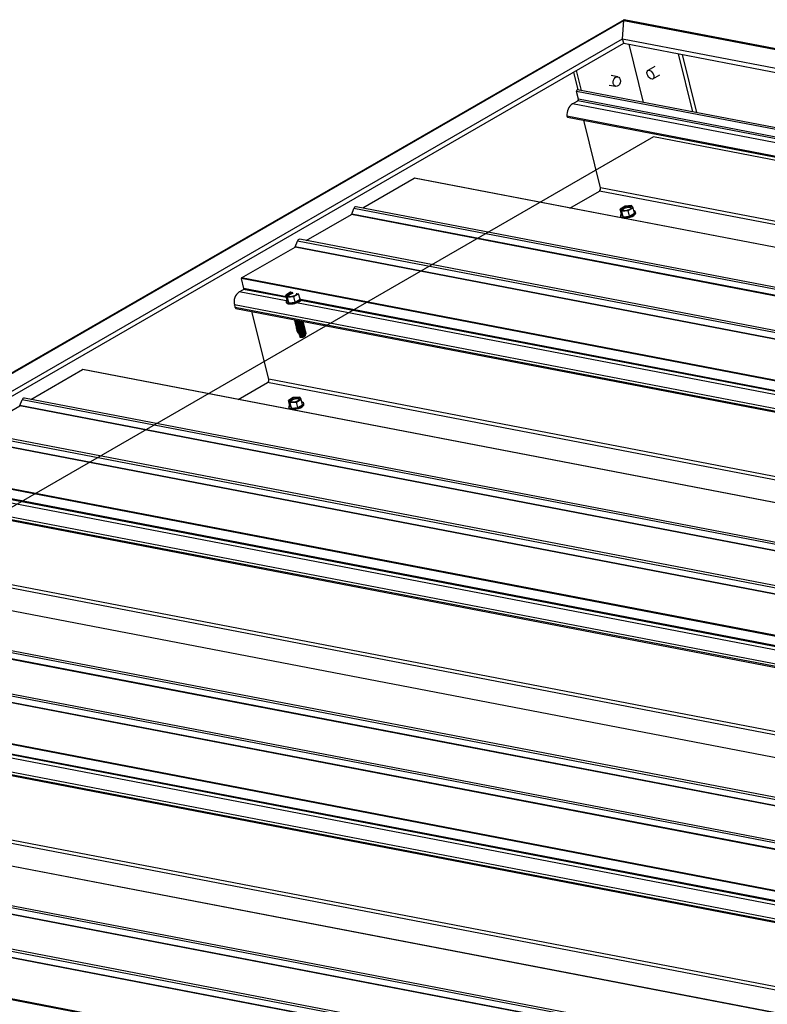
# Model space of a CAD drawing. Units: inches. Extents: x 0.3 to 34, y -0.1 to 21.6.
# Drawn here: x 13.5 to 14, y 7.9 to 8.6 of the extents above; entities that cross this region are included whole.
import ezdxf

# ---------------------------------------------------------------- set-up
doc = ezdxf.new("R2010")
doc.units = ezdxf.units.IN
doc.header["$MEASUREMENT"] = 0

msp = doc.modelspace()

# ---------------------------------------------------------------- linework, layer by layer
at = {"color": 7, "linetype": 'Continuous', "lineweight": 25}
for p, q in [((13.91702243, 8.58054478), (10.04082915, 6.34286603)), ((10.04294531, 6.3436525), (13.9168803, 8.58002756)), ((13.91597318, 8.56659629), (13.9168803, 8.58002756)), ((13.9168803, 8.58002756), (15.36096436, 8.30223526)), ((15.362314, 8.30253875), (13.91707315, 8.58055322)), ((10.07739346, 6.35063139), (13.91597318, 8.56659629)), ((10.08218616, 6.34970949), (13.91677175, 8.56336862)), ((13.91597318, 8.56659629), (15.19826872, 8.31992685)), ((13.91677175, 8.56336862), (13.91597318, 8.56659629)), ((13.91677175, 8.56336862), (15.19427477, 8.3176211)), ((13.920579, 8.56263631), (13.93109968, 8.52011614)), ((13.9565158, 8.55572334), (13.96703592, 8.51320569)), ((13.95954618, 8.55514042), (13.97006611, 8.5126231)), ((13.88006725, 8.54217979), (13.88324993, 8.52931718)), ((13.88206393, 8.54333217), (13.88564561, 8.52885655)), ((13.93956186, 8.54634543), (13.9345111, 8.54342969)), ((13.93808235, 8.53724345), (13.94313311, 8.54015919)), ((13.91236554, 8.53885877), (13.90757398, 8.53978036)), ((13.88374696, 8.52247212), (13.88234156, 8.5281526)), ((15.14177275, 8.28731242), (13.8831094, 8.52934432)), ((13.90622472, 8.53276608), (13.91101628, 8.53184427)), ((13.87942837, 8.51909329), (13.8833326, 8.52134759)), ((13.87579834, 8.50928972), (15.11388696, 8.27121414)), ((13.89981473, 8.45753302), (13.88756872, 8.50702642)), ((13.72602609, 8.44286641), (13.7637633, 8.46465405)), ((15.02797381, 8.22161743), (13.76392558, 8.46468489)), ((13.87745643, 8.44285367), (13.89898599, 8.45528395)), ((13.71800989, 8.4383765), (13.7195386, 8.44252483)), ((14.99015268, 8.19978397), (13.72123232, 8.44378814)), ((13.91775857, 8.44411334), (13.91420231, 8.44205926)), ((13.91420231, 8.44205926), (13.91534812, 8.44047075)), ((13.91519259, 8.43805717), (13.91420231, 8.44205926)), ((13.91534812, 8.44047075), (13.92005037, 8.44093599)), ((13.9163384, 8.43646844), (13.91534812, 8.44047075)), ((13.92246084, 8.44457859), (13.91775857, 8.44411334)), ((13.92005037, 8.44093599), (13.92360664, 8.44299008)), ((13.92104066, 8.4369339), (13.92005037, 8.44093599)), ((13.92360664, 8.44299008), (13.92246084, 8.44457859)), ((13.92459692, 8.43898798), (13.92360664, 8.44299008)), ((13.92555453, 8.43931998), (13.92541401, 8.43988813)), ((13.68477487, 8.41904997), (13.71781129, 8.43812367)), ((13.9143755, 8.4371568), (13.91451602, 8.43658888)), ((13.91519259, 8.43805717), (13.9163384, 8.43646844)), ((13.9163384, 8.43646844), (13.92104066, 8.4369339)), ((13.92104066, 8.4369339), (13.92459692, 8.43898798)), ((13.67675886, 8.41456016), (13.67828738, 8.41870838)), ((14.94889805, 8.17596818), (13.67998129, 8.41997158)), ((13.63753652, 8.39177678), (13.67656026, 8.41430712)), ((13.6391491, 8.38397315), (13.63734622, 8.39126007)), ((13.63578542, 8.38155878), (13.63892827, 8.38337333)), ((13.67338666, 8.38125882), (13.66983021, 8.37920485)), ((13.66983021, 8.37920485), (13.67097619, 8.37761622)), ((13.67082049, 8.37520276), (13.66983021, 8.37920485)), ((13.67082049, 8.37520276), (13.67196628, 8.37361402)), ((13.67097619, 8.37761622), (13.67567824, 8.37808156)), ((13.67196628, 8.37361402), (13.67097619, 8.37761622)), ((13.67369544, 8.3812893), (13.67338666, 8.38125882)), ((13.67567824, 8.37808156), (13.67923469, 8.38013554)), ((13.67666852, 8.37407947), (13.67567824, 8.37808156)), ((13.67666852, 8.37407947), (13.68022479, 8.37613355)), ((13.67923469, 8.38013554), (13.67916035, 8.38023865)), ((13.68022479, 8.37613355), (13.67923469, 8.38013554)), ((13.63287695, 8.36999579), (13.63283348, 8.37098456)), ((13.63336171, 8.36933404), (14.87145037, 8.13125847)), ((13.67000339, 8.37430239), (13.67014392, 8.37373446)), ((13.67196628, 8.37361402), (13.67666852, 8.37407947)), ((13.65737811, 8.31757734), (13.64513211, 8.36707074)), ((13.67692548, 8.36056978), (13.67740133, 8.36050615)), ((13.67715342, 8.35964809), (13.67762946, 8.35958413)), ((13.67738156, 8.35872629), (13.6778574, 8.35866244)), ((13.67760969, 8.35780449), (13.67808554, 8.35774064)), ((13.67783782, 8.35688269), (13.67831367, 8.35681884)), ((13.67806577, 8.355961), (13.67854181, 8.35589704)), ((13.6782939, 8.35503898), (13.67876975, 8.35497535)), ((13.67852204, 8.35411718), (13.67899788, 8.35405355)), ((13.67874998, 8.35319549), (13.67922602, 8.35313154)), ((13.68138726, 8.35953569), (13.68177839, 8.3598141)), ((13.68161521, 8.358614), (13.68200652, 8.3588923)), ((13.68184334, 8.3576922), (13.68223466, 8.3579705)), ((13.68207147, 8.3567704), (13.6824626, 8.35704881)), ((13.68229942, 8.35584871), (13.68269073, 8.35612701)), ((13.68252755, 8.35492691), (13.68291887, 8.35520521)), ((13.68275568, 8.35400511), (13.68314681, 8.3542833)), ((13.68298382, 8.35308309), (13.68337494, 8.3533615)), ((13.67826991, 8.35178757), (13.6789399, 8.35210743)), ((13.67861562, 8.35150178), (13.67940281, 8.35215134)), ((13.67906672, 8.35191545), (13.67861562, 8.35150178)), ((13.6793261, 8.35183988), (13.67861562, 8.35150178)), ((13.67875354, 8.35231314), (13.6789399, 8.35210743)), ((13.6789399, 8.35210743), (13.67933506, 8.35217206)), ((13.67897811, 8.35227369), (13.67945396, 8.35220985)), ((13.67939119, 8.35194476), (13.67903979, 8.35137884)), ((13.6793489, 8.35211627), (13.67906672, 8.35191545)), ((13.67920625, 8.35135189), (13.67968209, 8.35128805)), ((13.67961932, 8.35102296), (13.67926774, 8.35045715)), ((13.67933506, 8.35217206), (13.67939119, 8.35194476)), ((13.67943438, 8.35043009), (13.67991023, 8.35036625)), ((13.67984746, 8.35010116), (13.67949587, 8.34953513)), ((13.67954935, 8.35130577), (13.67961932, 8.35102296)), ((13.67966232, 8.3495084), (13.68013836, 8.34944445)), ((13.67977748, 8.35038397), (13.67984746, 8.35010116)), ((13.68007559, 8.34917936), (13.67995569, 8.34898642)), ((13.67995569, 8.34898642), (13.68051707, 8.34839276)), ((13.68000561, 8.34946217), (13.68007559, 8.34917936)), ((13.68321176, 8.3521614), (13.68360308, 8.3524397)), ((13.68343989, 8.3512396), (13.68383121, 8.3515179)), ((13.68366803, 8.3503178), (13.68405915, 8.35059621)), ((13.68414828, 8.34961307), (13.68444497, 8.35049519)), ((13.48358945, 8.30291072), (13.52132671, 8.32469839)), ((14.78553717, 8.08166174), (13.52148899, 8.32472923)), ((13.6350198, 8.30289799), (13.6565494, 8.31532829)), ((13.4755733, 8.29842083), (13.47710196, 8.30256914)), ((14.74771609, 8.0598283), (13.47879571, 8.30383246)), ((13.67532196, 8.30415767), (13.67176569, 8.30210358)), ((13.6800242, 8.3046229), (13.67532196, 8.30415767)), ((13.67761377, 8.30098032), (13.68117003, 8.3030344)), ((13.68117003, 8.3030344), (13.6800242, 8.3046229)), ((13.68216032, 8.29903231), (13.68117003, 8.3030344)), ((13.44233826, 8.27909429), (13.47537465, 8.29816798)), ((13.67176569, 8.30210358), (13.67291148, 8.30051506)), ((13.67275598, 8.29810149), (13.67176569, 8.30210358)), ((13.67193888, 8.29720112), (13.6720794, 8.29663319)), ((13.67275598, 8.29810149), (13.67390176, 8.29651275)), ((13.67291148, 8.30051506), (13.67761377, 8.30098032)), ((13.67390176, 8.29651275), (13.67291148, 8.30051506)), ((13.67390176, 8.29651275), (13.67860405, 8.29697823)), ((13.67860405, 8.29697823), (13.67761377, 8.30098032)), ((13.67860405, 8.29697823), (13.68216032, 8.29903231)), ((13.68311794, 8.29936432), (13.68297742, 8.29993246)), ((14.70646144, 8.0360125), (13.43754466, 8.28001589)), ((13.39092512, 8.22937838), (14.62901373, 7.99130278)), ((14.54310058, 7.94170607), (13.27905236, 8.18477353)), ((14.50527945, 7.91987261), (13.23635912, 8.16387679)), ((14.46402485, 7.89605684), (13.19510802, 8.1400602)), ((13.14848848, 8.08942268), (14.38657714, 7.85134712)), ((14.30066395, 7.80175038), (13.03661577, 8.04481787)), ((14.26284281, 7.77991692), (12.99392248, 8.0239211)), ((14.22158821, 7.75610114), (12.95267148, 8.00010456))]:
    msp.add_line(p, q, dxfattribs=at)
at = {"color": 8, "linetype": 'Continuous', "lineweight": 25}
for p, q in [((15.14003245, 8.28630772), (13.88234156, 8.5281526)), ((15.12753295, 8.27909172), (13.87942837, 8.51909329)), ((15.13143757, 8.28134581), (13.8833326, 8.52134759)), ((15.13300229, 8.28224917), (13.88374696, 8.52247212)), ((15.11462555, 8.27164082), (13.87531356, 8.50995147)), ((15.02789307, 8.22157105), (13.7637633, 8.46465405)), ((15.04950518, 8.23404765), (13.89898599, 8.45528395)), ((15.05263472, 8.23585388), (13.89981473, 8.45753302)), ((14.98808789, 8.19859182), (13.7195386, 8.44252483)), ((14.98193727, 8.19504133), (13.71781129, 8.43812367)), ((14.98231557, 8.19525986), (13.71800989, 8.4383765)), ((14.94683326, 8.17477603), (13.67828738, 8.41870838)), ((14.94068264, 8.17122554), (13.67656026, 8.41430712)), ((14.94106094, 8.17144407), (13.67675886, 8.41456016)), ((14.90093681, 8.14828068), (13.63734622, 8.39126007)), ((14.90165568, 8.14869575), (13.63753652, 8.39177678)), ((13.6701031, 8.37495969), (13.63578542, 8.38155878)), ((13.67029112, 8.37734228), (13.63892827, 8.38337333)), ((13.67012415, 8.37801685), (13.6391491, 8.38397315)), ((14.89108388, 8.14259278), (13.68074567, 8.37533201)), ((14.89191843, 8.14307465), (13.68081992, 8.37595996)), ((14.87458147, 8.13306633), (13.63240115, 8.37192841)), ((14.87218896, 8.13168515), (13.63287695, 8.36999579)), ((14.88794083, 8.14077833), (13.67760282, 8.37351768)), ((14.78545648, 8.08161539), (13.52132671, 8.32469839)), ((14.8101981, 8.09589821), (13.65737811, 8.31757734)), ((14.80706857, 8.09409197), (13.6565494, 8.31532829)), ((14.74565127, 8.05863614), (13.47710196, 8.30256914)), ((14.73950068, 8.05508567), (13.47537465, 8.29816798)), ((14.73987896, 8.05530418), (13.4755733, 8.29842083)), ((14.69824602, 8.03126986), (13.43412365, 8.27435144)), ((14.69862435, 8.0314884), (13.43432225, 8.27460448)), ((14.70439667, 8.03482037), (13.43585077, 8.2787527)), ((14.65850022, 8.00832501), (13.39490963, 8.2513044)), ((14.65921904, 8.00874006), (13.39509989, 8.25182109)), ((14.63214488, 7.99311066), (13.38996451, 8.23197272)), ((14.6455042, 8.00082264), (13.43516618, 8.23356199)), ((14.64864729, 8.00263711), (13.43830908, 8.23537635)), ((14.64948184, 8.00311898), (13.43838333, 8.23600429)), ((14.62975232, 7.99172946), (13.39044036, 8.23004013)), ((14.54301984, 7.9416597), (13.27889007, 8.1847427)), ((14.56463198, 7.95413631), (13.41411276, 8.1753726)), ((14.56776151, 7.95594254), (13.41494152, 8.17762168)), ((14.49744232, 7.91534849), (13.23313671, 8.15846517)), ((14.50321468, 7.91868048), (13.23466537, 8.16261347)), ((14.49706409, 7.91513), (13.23293806, 8.15821232)), ((14.46196008, 7.8948647), (13.19341418, 8.13879704)), ((14.45580939, 7.89131417), (13.19168706, 8.13439578)), ((14.45618771, 7.89153271), (13.19188561, 8.13464879)), ((14.41606363, 7.86836935), (13.15247304, 8.11134874)), ((14.41678245, 7.8687844), (13.15266325, 8.1118654)), ((14.40306761, 7.86086698), (13.19272959, 8.09360633)), ((14.40621065, 7.86268142), (13.19587245, 8.09542066)), ((14.40704525, 7.86316332), (13.19594669, 8.0960486)), ((14.38970824, 7.85315497), (13.14752788, 8.09201703)), ((14.38731569, 7.85177377), (13.14800377, 8.09008447)), ((14.30058325, 7.80170403), (13.03645344, 8.044787)), ((14.32532492, 7.81598688), (13.17250489, 8.03766599)), ((14.32219534, 7.81418062), (13.17167617, 8.03541693)), ((14.26077805, 7.77872479), (12.99222873, 8.02265778)), ((14.25462745, 7.77517431), (12.99050142, 8.01825663)), ((14.25500578, 7.77539285), (12.99070007, 8.01850948)), ((14.21337284, 7.75135853), (12.94925042, 7.99444008)), ((14.21375108, 7.75157702), (12.94944907, 7.99469315)), ((14.21952344, 7.75490901), (12.95097754, 7.99884135)), ((14.17362699, 7.72841366), (12.91003641, 7.97139305)), ((14.17434581, 7.72882871), (12.91022671, 7.97190976))]:
    msp.add_line(p, q, dxfattribs=at)
at = {"color": 7, "linetype": 'Continuous'}
for p, q in [((13.93857203, 8.49480137), (10.05958626, 6.25551055)), ((15.36348975, 8.22069631), (13.93857203, 8.49480137))]:
    msp.add_line(p, q, dxfattribs=at)
at = {"color": 7, "linetype": 'Continuous', "lineweight": 25, "flags": 128}
for points in [[(13.93390085, 8.54079742), (13.93377227, 8.54187351), (13.93394807, 8.54276425), (13.93440718, 8.54336223), (13.93509424, 8.54359519), (13.93592617, 8.54343508), (13.93680306, 8.54290127), (13.93761868, 8.54205814), (13.93827483, 8.54100751), (13.93869241, 8.53987583), (13.93882117, 8.53879964), (13.93864538, 8.53790889), (13.93818627, 8.53731091), (13.93749921, 8.53707795), (13.93666709, 8.53723817), (13.93579039, 8.53777187), (13.93497476, 8.538615), (13.93431862, 8.53966563), (13.93390085, 8.54079742)], [(13.90916544, 8.53389359), (13.90904466, 8.5350854), (13.90924292, 8.5363094), (13.90973652, 8.53741771), (13.91046586, 8.53827692), (13.91134292, 8.53878324), (13.9122619, 8.53887558), (13.91311202, 8.53854299), (13.91379082, 8.53782529), (13.9142162, 8.53680933), (13.91433716, 8.53561764), (13.91413872, 8.53439374), (13.91364512, 8.53328544), (13.91291577, 8.53242622), (13.91203871, 8.53191991), (13.91111973, 8.53182756), (13.91026961, 8.53216015), (13.90959101, 8.53287774), (13.90916544, 8.53389359)], [(13.91644056, 8.44110162), (13.9173892, 8.44103385), (13.91852066, 8.44114582), (13.9196983, 8.44142413), (13.92078043, 8.44183516), (13.92163604, 8.44232931), (13.92216231, 8.44284702), (13.92229559, 8.44332592), (13.92201995, 8.44370822), (13.92136838, 8.44394771), (13.92041974, 8.44401549), (13.91928828, 8.44390373), (13.91811064, 8.4436252), (13.9170287, 8.44321429), (13.91617309, 8.44271991), (13.91564682, 8.44220221), (13.91551335, 8.44172342), (13.91578918, 8.44134101), (13.91644056, 8.44110162)], [(13.91587577, 8.43620137), (13.91705423, 8.43608958), (13.91844336, 8.43615852), (13.91994023, 8.43640241), (13.92143364, 8.43680391), (13.92281287, 8.4373328), (13.92397578, 8.43794984), (13.92483586, 8.43860924), (13.92532974, 8.43926237), (13.9254204, 8.43986051), (13.92510125, 8.44035956), (13.92439592, 8.44072236), (13.92415054, 8.44079176)], [(13.91601629, 8.43563322), (13.91719476, 8.43552166), (13.91858388, 8.43559038), (13.92008075, 8.43583448), (13.92157416, 8.43623576), (13.92295339, 8.43676466), (13.9241163, 8.43738169), (13.92497657, 8.4380412), (13.92547026, 8.43869423), (13.92556092, 8.43929258), (13.92555453, 8.43931998)], [(13.91507174, 8.43854546), (13.9146579, 8.43810535), (13.91436308, 8.43747365), (13.91447838, 8.43691998), (13.91499549, 8.43648507), (13.91587577, 8.43620137)], [(13.6706996, 8.37569103), (13.67028595, 8.37525081), (13.66999097, 8.37461924), (13.67010627, 8.37406556), (13.67062337, 8.37363065), (13.67150366, 8.37334695)], [(13.67493145, 8.38105179), (13.67491632, 8.38104919), (13.67373853, 8.38077078), (13.67265661, 8.38035988), (13.67180096, 8.37986549), (13.67127467, 8.37934777), (13.67114141, 8.37886888), (13.67141704, 8.37848658), (13.67206864, 8.3782471)], [(13.67206864, 8.3782471), (13.6730173, 8.37817933), (13.67414853, 8.37829139), (13.67532637, 8.3785696), (13.67640829, 8.37898073), (13.67726394, 8.3794749), (13.67779018, 8.37999259), (13.67792345, 8.38047148), (13.67792264, 8.38047649)], [(13.63291066, 8.37095182), (13.63269258, 8.37125161), (13.63240115, 8.37192841)], [(13.67593814, 8.361147), (13.67615811, 8.36082562), (13.67675884, 8.36059684)], [(13.6763377, 8.3607235), (13.6761611, 8.3602717), (13.67638625, 8.3599036), (13.67698697, 8.35967504)], [(13.6767028, 8.36060441), (13.67683564, 8.36044027), (13.67733856, 8.36024107)], [(13.67675884, 8.36059684), (13.67765421, 8.36053815), (13.67859784, 8.3606354)], [(13.67740133, 8.36050615), (13.67803709, 8.36048259), (13.67887471, 8.36058214)], [(13.67779463, 8.35839736), (13.67856428, 8.35835213), (13.67948316, 8.35846771), (13.68041148, 8.35872667), (13.68120815, 8.35908937), (13.6817517, 8.35950058), (13.68195935, 8.35989806), (13.6819585, 8.35995559)], [(13.67656583, 8.3598017), (13.67638923, 8.3593499), (13.67661438, 8.3589818), (13.6772151, 8.35875324)], [(13.67679397, 8.3588799), (13.67661737, 8.3584281), (13.67684232, 8.35806011), (13.67744324, 8.35783144)], [(13.67702191, 8.35795821), (13.6768455, 8.3575063), (13.67707046, 8.35713831), (13.67767118, 8.35690975)], [(13.6769306, 8.35968351), (13.67706377, 8.35951847), (13.67756669, 8.35931905)], [(13.67725004, 8.35703641), (13.67707345, 8.35658461), (13.67729859, 8.35621651), (13.67789931, 8.35598773)], [(13.67715627, 8.3587673), (13.67729191, 8.35859645), (13.67779463, 8.35839736)], [(13.67747818, 8.35611461), (13.67730158, 8.35566281), (13.67752654, 8.35529482), (13.67812745, 8.35506593)], [(13.67738554, 8.35784287), (13.67752004, 8.35767465), (13.67802277, 8.35747556)], [(13.67744324, 8.35783144), (13.67833842, 8.35777286), (13.67940745, 8.35789236), (13.68050569, 8.35817366), (13.68148507, 8.35857879), (13.6822129, 8.35905347), (13.68259132, 8.35953289), (13.68261056, 8.35986386)], [(13.67770631, 8.35519259), (13.67752971, 8.35474101), (13.67775467, 8.35437302), (13.67835539, 8.35414424)], [(13.67761287, 8.35692257), (13.67774798, 8.35675296), (13.6782509, 8.35655376)], [(13.67767118, 8.35690975), (13.67856655, 8.35685106), (13.67963558, 8.35697034), (13.68073382, 8.35725186), (13.68171301, 8.3576571), (13.68244103, 8.35813145), (13.68281926, 8.3586112), (13.68279698, 8.35903095), (13.68245464, 8.35930249)], [(13.67793426, 8.3542709), (13.67775766, 8.3538191), (13.6779828, 8.35345122), (13.67858353, 8.35322244)], [(13.67784119, 8.35600045), (13.67797612, 8.35583116), (13.67847904, 8.35563196)], [(13.67789931, 8.35598773), (13.67879469, 8.35592926), (13.67986372, 8.35604855), (13.68096195, 8.35633006), (13.68194115, 8.3567353), (13.68266916, 8.35720965), (13.68304739, 8.3576894), (13.68302511, 8.35810915), (13.68268277, 8.35838047)], [(13.67816239, 8.3533491), (13.67798579, 8.3528973), (13.67821094, 8.3525292), (13.67881166, 8.35230064)], [(13.67802277, 8.35747556), (13.67879222, 8.35743044), (13.67971111, 8.35754602), (13.68063962, 8.35780487), (13.68143628, 8.35816757), (13.68197964, 8.35857889), (13.68218748, 8.35897626), (13.68218691, 8.35903089)], [(13.67806771, 8.35508209), (13.67820425, 8.35490936), (13.67870698, 8.35471027)], [(13.67812745, 8.35506593), (13.67902282, 8.35500746), (13.68009166, 8.35512685), (13.68119009, 8.35540826), (13.68216928, 8.3558135), (13.68289711, 8.35628796), (13.68327553, 8.3567676), (13.68325305, 8.35718746), (13.6829109, 8.35745867)], [(13.6782509, 8.35655376), (13.67902035, 8.35650864), (13.67993924, 8.35662422), (13.68086775, 8.35688307), (13.68166423, 8.35724588), (13.68220778, 8.35765709), (13.68241543, 8.35805457), (13.68241491, 8.35811054)], [(13.67829779, 8.35415572), (13.67843238, 8.35398756), (13.67893511, 8.35378847)], [(13.67835539, 8.35414424), (13.67925076, 8.35408555), (13.6803198, 8.35420505), (13.68141803, 8.35448635), (13.68239741, 8.3548917), (13.68312524, 8.35536616), (13.68350366, 8.3558458), (13.68348119, 8.35626566), (13.68313885, 8.35653698)], [(13.67847904, 8.35563196), (13.67924849, 8.35558684), (13.68016737, 8.35570242), (13.6810957, 8.35596138), (13.68189236, 8.35632408), (13.68243591, 8.35673529), (13.68264356, 8.35713255), (13.68264299, 8.35718849)], [(13.6785264, 8.35323245), (13.67866033, 8.35306587), (13.67916325, 8.35286645)], [(13.67858353, 8.35322244), (13.6794789, 8.35316375), (13.68054793, 8.35328325), (13.68164616, 8.35356455), (13.68262536, 8.35397001), (13.68335337, 8.35444436), (13.6837316, 8.35492389), (13.68370932, 8.35534386), (13.68336698, 8.35561518)], [(13.67870698, 8.35471027), (13.67947643, 8.35466493), (13.68039532, 8.35478073), (13.68132383, 8.35503958), (13.68212049, 8.35540228), (13.68266385, 8.3558136), (13.68287169, 8.35621075), (13.68287065, 8.35627058)], [(13.67881166, 8.35230064), (13.67970703, 8.35224195), (13.68077587, 8.35236156), (13.6818743, 8.35264275), (13.68285349, 8.35304821), (13.68358132, 8.35352267), (13.68395974, 8.35400209), (13.68393746, 8.35442206), (13.68359511, 8.35469338)], [(13.67893511, 8.35378847), (13.67970457, 8.35374313), (13.68062345, 8.35385893), (13.68155196, 8.35411756), (13.68234844, 8.35448037), (13.68289199, 8.3548918), (13.68309983, 8.35528895), (13.68309921, 8.35534377)], [(13.67903979, 8.35137884), (13.67996664, 8.35132125), (13.68107365, 8.35145282), (13.68220194, 8.35175454), (13.68318929, 8.35218331), (13.68389393, 8.35267744), (13.68421499, 8.35316579), (13.68410604, 8.35357863), (13.68382325, 8.35377158)], [(13.67916325, 8.35286645), (13.6799327, 8.35282133), (13.68085159, 8.35293713), (13.68177991, 8.35319587), (13.68257657, 8.35355857), (13.68312012, 8.35397), (13.68332777, 8.35436726), (13.68332753, 8.35442033)], [(13.67926774, 8.35045715), (13.68016444, 8.35039857), (13.68123517, 8.3505184), (13.68233493, 8.35080058), (13.68331445, 8.3512071), (13.68404152, 8.35168243), (13.68441743, 8.35216238), (13.68439126, 8.35258207), (13.68405119, 8.35284989)], [(13.67939119, 8.35194476), (13.68016884, 8.3519), (13.6810974, 8.35201897), (13.68203302, 8.35228302), (13.6828304, 8.35265182), (13.68336594, 8.3530676), (13.68355666, 8.35346626), (13.68355529, 8.35350115)], [(13.67839052, 8.3524273), (13.67826565, 8.35222451), (13.67826991, 8.35178757)], [(13.67949587, 8.34953513), (13.6803718, 8.34947617), (13.68141751, 8.34958834), (13.68249697, 8.34985726), (13.68346972, 8.35024827), (13.68420958, 8.3507102), (13.68462029, 8.3511833), (13.68464836, 8.35160584), (13.68429032, 8.35192306), (13.68427932, 8.35192787)], [(13.67961932, 8.35102296), (13.68046819, 8.35098165), (13.68148, 8.35113073), (13.68247218, 8.35144298), (13.68326505, 8.35186216), (13.68371553, 8.35231247), (13.68378323, 8.35258165)], [(13.67984746, 8.35010116), (13.68069632, 8.35005985), (13.68170813, 8.35020893), (13.68270012, 8.35052129), (13.68349318, 8.35094036), (13.68394348, 8.35139078), (13.68401127, 8.35165936)], [(13.67995569, 8.34898642), (13.68078962, 8.34893758), (13.68178541, 8.34906275), (13.68279148, 8.34934339), (13.6836549, 8.34973652), (13.68424396, 8.3501821), (13.68446901, 8.35061284), (13.68438941, 8.35086945)], [(13.68007559, 8.34917936), (13.68092426, 8.34913816), (13.68193626, 8.34928713), (13.68292825, 8.34959949), (13.68372113, 8.35001867), (13.68417161, 8.35046876), (13.68423955, 8.35073633)], [(13.67400393, 8.30114594), (13.67495259, 8.30107817), (13.67608406, 8.30119015), (13.67726171, 8.30146847), (13.67834382, 8.30187949), (13.67919942, 8.30237363), (13.67972571, 8.30289135), (13.67985898, 8.30337024), (13.67958334, 8.30375254), (13.67893179, 8.30399205), (13.67798313, 8.30405982), (13.67685166, 8.30394805), (13.67567402, 8.30366952), (13.67459209, 8.30325861), (13.67373645, 8.30276422), (13.67321021, 8.30224653), (13.67307675, 8.30176775), (13.67335258, 8.30138534), (13.67400393, 8.30114594)], [(13.67263513, 8.29858978), (13.6722213, 8.29814968), (13.67192646, 8.29751797), (13.67204176, 8.29696429), (13.67255885, 8.29652938), (13.67343914, 8.29624568)], [(13.67343914, 8.29624568), (13.67461764, 8.29613392), (13.67600674, 8.29620284), (13.67750364, 8.29644675), (13.67899703, 8.29684823), (13.68037626, 8.29737712), (13.68153916, 8.29799416), (13.68239926, 8.29865357), (13.68289312, 8.2993067), (13.68298377, 8.29990482), (13.68266466, 8.30040389), (13.6819593, 8.30076669), (13.68171391, 8.30083608)], [(13.67357967, 8.29567754), (13.67475817, 8.29556599), (13.67614726, 8.29563469), (13.67764416, 8.29587882), (13.67913755, 8.29628008), (13.68051678, 8.29680898), (13.68167968, 8.29742601), (13.68253997, 8.29808553), (13.68303364, 8.29873855), (13.68312429, 8.2993369), (13.68311794, 8.29936432)]]:
    msp.add_lwpolyline(points, dxfattribs=at)
at = {"color": 7, "linetype": 'Continuous', "lineweight": 25}
for centre, radius, start, end in [((13.88314703, 8.52847685), 0.00086829, 92.48382663, 201.92812705), ((13.88492836, 8.51112074), 0.00968563, 124.60045251, 186.93376192), ((13.88273175, 8.5222076), 0.00104911, 304.93996652, 14.60431722), ((13.87598384, 8.50993405), 0.0006705, 178.51109143, 253.93907403), ((13.76388534, 8.46445427), 0.00023411, 80.10066194, 121.41756976), ((13.89778425, 8.45700399), 0.00209826, 304.94086209, 14.60342165), ((13.72111421, 8.44217945), 0.00161302, 85.80078373, 167.63616584), ((13.9202547, 8.43706871), 0.00616447, 71.55884989, 136.24028622), ((13.71755569, 8.43852887), 0.00047907, 302.24425182, 341.45494136), ((13.91598111, 8.43723344), 0.0016006, 203.7471444, 271.25953325), ((13.67986296, 8.41836293), 0.001613, 85.79275071, 167.63329129), ((13.67630329, 8.41471325), 0.0004806, 302.32243487, 341.42494832), ((13.63781272, 8.39138166), 0.00048209, 124.95441307, 194.60930724), ((13.64080561, 8.37438478), 0.00875606, 124.98339322, 196.29205521), ((13.63860822, 8.38383173), 0.00055907, 304.92315913, 14.65284383), ((13.67557896, 8.37456902), 0.00570002, 94.52142177, 136.70473346), ((13.67321276, 8.38455135), 0.011334, 261.32704822, 311.89753348), ((13.6733041, 8.38436006), 0.01169968, 261.84445959, 309.49785368), ((13.63354722, 8.36997836), 0.0006705, 178.51028064, 253.93798435), ((13.6716092, 8.37437915), 0.00160084, 203.7484863, 271.25880643), ((13.67777111, 8.36669829), 0.00706689, 263.62932406, 293.99218088), ((13.67807149, 8.36534253), 0.00664471, 262.59495029, 305.84827661), ((13.67798206, 8.36550653), 0.00530464, 263.03237193, 287.49607475), ((13.67824272, 8.36472667), 0.00544972, 262.87418893, 302.65423745), ((13.67808456, 8.36540041), 0.00583405, 265.52598286, 297.35164198), ((13.67837806, 8.36412873), 0.00549102, 264.55907405, 303.23143561), ((13.67860655, 8.36320424), 0.00548838, 264.55266419, 303.24262982), ((13.67883438, 8.36228367), 0.00548958, 264.55704142, 303.23825259), ((13.67906252, 8.36136187), 0.00548958, 264.55704142, 303.23825259), ((13.67929161, 8.36043553), 0.00548506, 264.54048923, 303.25480478), ((13.6795189, 8.35951715), 0.00548838, 264.55266419, 303.24262982), ((13.67974576, 8.35859913), 0.00549225, 264.5698768, 303.2321164), ((13.67997462, 8.35767613), 0.00549102, 264.55907405, 303.23143561), ((13.68020857, 8.35672959), 0.00546695, 264.47378834, 303.32150568), ((13.68043094, 8.35583107), 0.00548958, 264.55704142, 303.23825259), ((13.68068188, 8.35481708), 0.00540005, 264.22331026, 303.57198375), ((13.6813079, 8.35205229), 0.00374401, 257.80575893, 319.34515786), ((13.52144879, 8.32449837), 0.00023433, 80.12061171, 121.39761999), ((13.65534763, 8.31704831), 0.00209827, 304.94173357, 14.60338736), ((13.47867758, 8.30222376), 0.00161303, 85.80037869, 167.63639715), ((13.67781808, 8.29711304), 0.00616446, 71.55875127, 136.24045077), ((13.47511894, 8.29857333), 0.00047927, 302.24561924, 341.4463125), ((13.67354446, 8.29727772), 0.00160056, 203.74620804, 271.26046962)]:
    msp.add_arc(centre, radius, start, end, dxfattribs=at)
msp.add_ellipse((13.91767889, 8.57679988), major_axis=(-0.00063184, 0.00375388), ratio=0.134607539, start_param=6.233052182, end_param=6.796883884, dxfattribs=at)
msp.add_ellipse((13.91767889, 8.57679988), major_axis=(-0.00063184, 0.00375388), ratio=0.134607539, start_param=6.233052182, end_param=6.796883884, dxfattribs=at)
msp.add_open_spline([(13.67839621, 8.35184777), (13.67837876, 8.35184017), (13.67832392, 8.3518163), (13.67829181, 8.35179922), (13.67826991, 8.35178757)], degree=3, knots=[0, 0, 0, 0, 0.31833839, 1, 1, 1, 1], dxfattribs=at)

doc.saveas('drawing.dxf')
